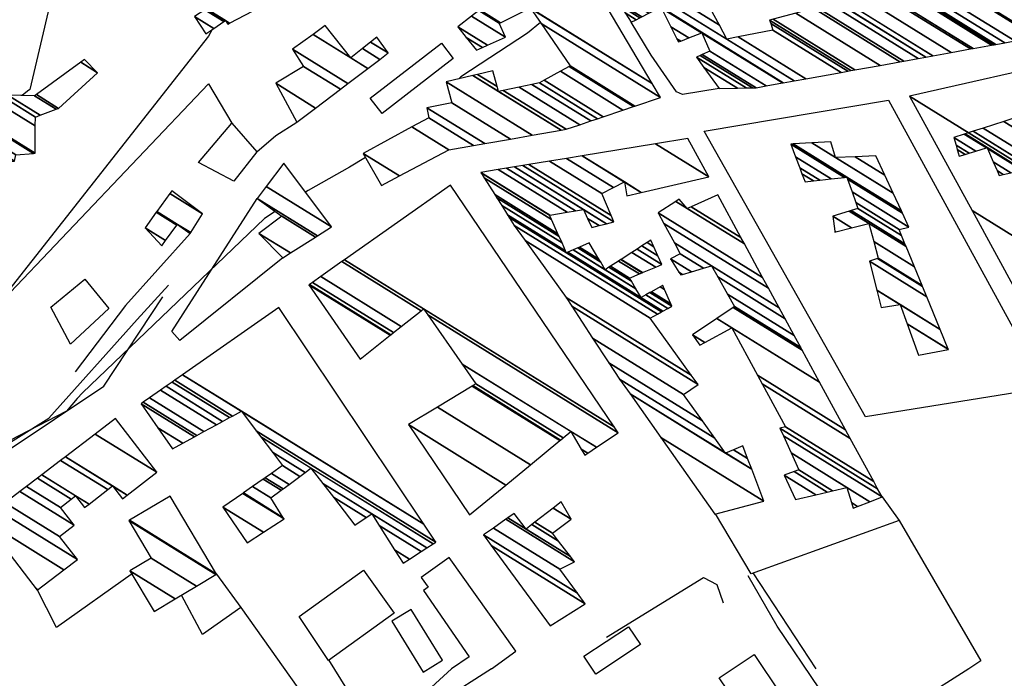
# Model space of a CAD drawing. Extents: x 498410 to 512723, y 4381806 to 4391064.
# Drawn here: x 503087 to 503311, y 4383083 to 4383233 of the extents above; entities that cross this region are included whole.
import ezdxf

# ---------------------------------------------------------------- set-up
doc = ezdxf.new("R2010")
doc.units = 0
doc.header["$MEASUREMENT"] = 0
for name, color, linetype in [('38', 7, 'CONTINUOUS'), ('46', 7, 'CONTINUOUS'), ('47', 7, 'CONTINUOUS'), ('50', 7, 'CONTINUOUS'), ('51', 7, 'CONTINUOUS'), ('8', 6, 'CONTINUOUS'), ('9', 7, 'CONTINUOUS')]:
    doc.layers.add(name, color=color, linetype=linetype)

msp = doc.modelspace()

# ---------------------------------------------------------------- linework, layer by layer
at = {"layer": '38', "color": 7, "linetype": 'Continuous'}
for points in [[(503009.62, 4383265.76), (503021.6, 4383266.62), (503033.64, 4383266.9), (503034, 4383266.69), (503058.75, 4383251.2), (503060.82, 4383248.07), (503061.95, 4383213.89), (503057.46, 4383197.17), (503048.4, 4383154.61), (503052.01, 4383149.68), (503078.61, 4383132.53), (503093.69, 4383141.94), (503113.77, 4383164.35), (503120.91, 4383172.18)], [(503278.04, 4383069.27), (503268.95, 4383080.33), (503259.33, 4383094.59), (503252.69, 4383106.09)], [(503137.31, 4383098.84), (503153.64, 4383075.89), (503163.35, 4383062.44), (503161.99, 4383060.41), (503148.6, 4383050.7), (503146.32, 4383049.76)]]:
    msp.add_lwpolyline(points, dxfattribs=at)
at = {"layer": '46', "color": 1, "linetype": 'Continuous'}
for points in [[(503246.14, 4383216.9), (503237.81, 4383215.55), (503236.42, 4383216.13), (503230.67, 4383224.51), (503226.09, 4383231.98)], [(503140.95, 4383202.5), (503145.32, 4383206.24), (503150.06, 4383209.22)], [(503183.21, 4383077.79), (503173.94, 4383069.97), (503171.45, 4383068.1), (503168.65, 4383068.74), (503157.34, 4383086.92)]]:
    msp.add_lwpolyline(points, dxfattribs=at)
at = {"layer": '47', "color": 1, "linetype": 'Continuous'}
msp.add_line((503194.34, 4383084.9), (503199.88, 4383088.94), dxfattribs=at)
for points in [[(503166.77, 4383214.74), (503182.96, 4383227.23), (503185.66, 4383223.73), (503169.47, 4383211.24)], [(503242.67, 4383207.22), (503284.64, 4383214.26), (503320.39, 4383148.81), (503279.36, 4383142.19)], [(503127.73, 4383200.1), (503135.31, 4383209.03), (503140.95, 4383202.5), (503135.72, 4383195.84)], [(503101.86, 4383173.55), (503107.3, 4383166.83), (503098.61, 4383158.74), (503094.13, 4383167.18)], [(503150.6, 4383096.83), (503165.21, 4383107.33), (503172.21, 4383097.57), (503157.24, 4383086.84)], [(503171.68, 4383095.73), (503178.78, 4383084.15), (503183.2, 4383086.86), (503176.1, 4383098.44)], [(503215.37, 4383087.76), (503225.49, 4383094.5), (503228.2, 4383090.42), (503218.08, 4383083.68)], [(503254.09, 4383088.17), (503260.03, 4383079.26), (503252.09, 4383073.96), (503246.15, 4383082.87)]]:
    msp.add_lwpolyline(points, close=True, dxfattribs=at)
for points in [[(503199.88, 4383088.94), (503184.75, 4383110.25), (503178.34, 4383105.71), (503179.92, 4383103.46), (503178.86, 4383102.73), (503189.23, 4383087.65), (503185.23, 4383084.9)], [(503131.84, 4383106.46), (503137.31, 4383098.84), (503128.64, 4383092.75), (503123.85, 4383101.69)], [(503194.34, 4383084.9), (503183.21, 4383077.79), (503180.73, 4383080.74), (503185.23, 4383084.9)]]:
    msp.add_lwpolyline(points, dxfattribs=at)
at = {"layer": '50', "color": 1, "linetype": 'Continuous'}
for points in [[(503283.18, 4383124.01), (503287.02, 4383118.64), (503253.4, 4383106.53), (503245.26, 4383120.14)], [(503283.18, 4383124.01), (503287.02, 4383118.64), (503253.4, 4383106.53), (503245.26, 4383120.14)], [(503112.91, 4383106.71), (503095.4, 4383094.32), (503090.87, 4383103.27)], [(503112.91, 4383106.71), (503095.4, 4383094.32), (503090.87, 4383103.27)], [(503220.49, 4383092.09), (503242.52, 4383105.71), (503245.61, 4383104.1), (503247.04, 4383099.89)], [(503220.49, 4383092.09), (503242.52, 4383105.71), (503245.61, 4383104.1), (503247.04, 4383099.89)]]:
    msp.add_lwpolyline(points, dxfattribs=at)
at = {"layer": '51', "color": 1, "linetype": 'Continuous'}
for p, q in [((503268.19, 4383084.9), (503253.88, 4383106.71)), ((503302.93, 4383084.9), (503278.04, 4383069.27))]:
    msp.add_line(p, q, dxfattribs=at)
for points in [[(502952.29, 4383212.86), (502993.05, 4383218.8), (503034.45, 4383221.72), (503046.44, 4383213.59), (503046.43, 4383120.64), (503072.46, 4383126.69), (503106.19, 4383149.17), (503119.59, 4383169.5)], [(503072.98, 4383169.16), (503081.89, 4383167.51), (503129.97, 4383217.93), (503135.31, 4383209.03)], [(503146.92, 4383178.41), (503123.49, 4383159.57), (503121.65, 4383161.6), (503141.08, 4383191.88)], [(503125.83, 4383183.95), (503111.13, 4383167.52), (503099.69, 4383152.47)], [(503287.02, 4383118.64), (503305.66, 4383086.72), (503302.93, 4383084.9)]]:
    msp.add_lwpolyline(points, dxfattribs=at)
at = {"layer": '8', "linetype": 'Continuous'}
msp.add_lwpolyline([(503130.8, 4383230.31), (503130.01, 4383228.84), (503069.63, 4383152.13), (503067.28, 4383151.86), (503062.28, 4383160.92), (503062.26, 4383161.09)], dxfattribs=at)
at = {"layer": '9', "color": 30, "linetype": 'Continuous'}
for points in [[(503096.82, 4383248.44), (503096.22, 4383246.06), (503089.33, 4383216.65), (503088.79, 4383216.3), (503087.61, 4383215.35), (503087.34, 4383215.3)], [(503205.47, 4383231.9), (503202.5, 4383229.52), (503187.35, 4383219.58), (503186.88, 4383219.09)], [(503165.7, 4383201.23), (503162.08, 4383199.01), (503152.66, 4383193.7), (503152.03, 4383193.32)], [(503145.15, 4383188.93), (503142.73, 4383187.3), (503101.33, 4383147.66), (503100.15, 4383146.43)], [(503100.15, 4383146.43), (503097.71, 4383143.49), (503052.32, 4383120.12), (503051.49, 4383120.35), (503044.01, 4383126.77), (503043.68, 4383127.46)]]:
    msp.add_lwpolyline(points, dxfattribs=at)

# ---------------------------------------------------------------- meshes
at = {"layer": '47', "color": 1, "linetype": 'Continuous'}
mesh = msp.add_polyface(dxfattribs=at)
corners = [(503246.14, 4383216.9), (503226.09, 4383231.98), (503242.643789, 4383221.716553), (503250.276831, 4383216.984022), (503224.769378, 4383234.082082), (503227.229066, 4383232.55706), (503240.95, 4383224.05), (503252.280977, 4383217.024727), (503223.819755, 4383235.593629), (503228.048137, 4383232.972008), (503236.89, 4383227.49), (503241.813976, 4383224.437106), (503253.722102, 4383217.053997), (503223.300574, 4383236.420029), (503228.495942, 4383233.19887), (503236.52174, 4383228.222827), (503237.391311, 4383227.683688), (503242.286332, 4383224.648746), (503254.51, 4383217.07), (503221.384055, 4383239.47062), (503230.148983, 4383234.036313), (503235.162339, 4383230.928002), (503239.241862, 4383228.398674), (503244.03, 4383225.43), (503256.835065, 4383217.490784), (503218.351536, 4383244.297589), (503232.764599, 4383235.361405), (503233.011349, 4383235.208418), (503242.17, 4383229.53), (503260.514031, 4383218.156592), (503218.194552, 4383244.547464), (503232.9, 4383235.43), (503260.704478, 4383218.191059), (503216.152947, 4383247.797161), (503263.181295, 4383218.639306), (503247.89, 4383228.12), (503213.99, 4383251.24), (503265.80532, 4383219.114195), (503250.460337, 4383228.628175), (503246.164778, 4383231.291447), (503213.99, 4383251.24), (503273.869988, 4383220.573716), (503258.36, 4383230.19), (503240.862489, 4383241.038561), (503218.92638, 4383254.639077), (503275.354757, 4383220.842425), (503257.8378, 4383231.703042), (503239.886295, 4383242.833081), (503237.23, 4383244.48), (503219.835207, 4383255.264875), (503276.087757, 4383220.975081), (503257.58, 4383232.45), (503239.404369, 4383243.718999), (503237.926518, 4383244.635275), (503236.500529, 4383245.519397), (503220.283876, 4383255.573818), (503277.006989, 4383221.141441), (503258.405854, 4383232.674255), (503238.8, 4383244.83), (503235.585722, 4383246.822871), (503220.846537, 4383255.961253), (503282.710164, 4383222.173586), (503263.529686, 4383234.065596), (503229.91, 4383254.91), (503224.337449, 4383258.365014), (503287.19618, 4383222.985452), (503267.56, 4383235.16), (503232.246504, 4383257.054577), (503227.083338, 4383260.25577), (503288.086079, 4383223.146503), (503266.823817, 4383236.329232), (503232.71, 4383257.48), (503227.628045, 4383260.630842), (503291.405727, 4383223.747284), (503264.077586, 4383240.690893), (503229.66, 4383262.03), (503293.122192, 4383224.057925), (503239.7, 4383257.18), (503262.657613, 4383242.946144), (503293.155571, 4383224.063966), (503239.666574, 4383257.22746), (503239.721952, 4383257.193125), (503262.63, 4383242.99), (503294.697527, 4383224.343025), (503238.122442, 4383259.419912), (503240.736056, 4383257.799456), (503276.38, 4383235.7), (503263.633841, 4383243.602694), (503298.854106, 4383225.09527), (503233.96, 4383265.33), (503243.469725, 4383259.433914), (503279.812618, 4383236.901106), (503272.889422, 4383241.193528), (503266.339845, 4383245.254304), (503303.247468, 4383225.890369), (503236.545245, 4383267.246142), (503246.359121, 4383261.16148), (503283.440777, 4383238.170634), (503269.2, 4383247), (503303.885338, 4383226.005809), (503236.920595, 4383267.524345), (503246.778631, 4383261.412305), (503290.04, 4383234.59), (503283.967548, 4383238.354956), (503308.090152, 4383226.766784), (503239.39489, 4383269.358253), (503249.544024, 4383263.06573), (503294.807795, 4383235.001923), (503287.44, 4383239.57), (503308.310383, 4383226.806641), (503239.524483, 4383269.454305), (503249.688864, 4383263.152329), (503253.87, 4383260.56), (503295.057513, 4383235.023498), (503308.682983, 4383226.874073), (503239.743737, 4383269.616813), (503249.933913, 4383263.298844), (503251.985543, 4383262.026821), (503254.036938, 4383260.754943), (503295.48, 4383235.06), (503309.041957, 4383226.939039), (503239.954973, 4383269.773377), (503250.17, 4383263.44), (503254.197772, 4383260.942758), (503295.403401, 4383235.395024), (503311.06647, 4383227.305429), (503241.146284, 4383270.656358), (503255.104828, 4383262.001978), (503284.14, 4383244), (503294.971404, 4383237.284465), (503313.322524, 4383227.713724), (503242.473844, 4383271.640324), (503256.115624, 4383263.18234), (503282.462078, 4383246.847383), (503285.635613, 4383244.879772), (503294.49, 4383239.39), (503318.165707, 4383228.590229), (503245.323783, 4383273.752653), (503258.285548, 4383265.716282), (503278.86, 4383252.96), (503288.846319, 4383246.768423), (503298.629909, 4383240.702539), (503318.555078, 4383228.660696), (503245.552906, 4383273.922475), (503258.46, 4383265.92), (503279.108239, 4383253.11797), (503289.104446, 4383246.920262), (503298.96274, 4383240.808062), (503321.892198, 4383229.264639), (503247.516612, 4383275.377942), (503254.61, 4383270.98), (503281.235779, 4383254.471859), (503291.316734, 4383248.221608), (503301.81528, 4383241.712447), (503323.617438, 4383229.576868), (503248.531818, 4383276.130397), (503255.529647, 4383271.791701), (503282.335685, 4383255.171799), (503292.460452, 4383248.894384), (503303.29, 4383242.18), (503323.69, 4383229.59), (503248.574517, 4383276.162044), (503255.568326, 4383271.825841), (503282.381946, 4383255.201238), (503292.508556, 4383248.92268), (503303.359833, 4383242.194824), (503320.033688, 4383235.739602), (503251.426923, 4383278.276202), (503258.152243, 4383274.106464), (503285.472331, 4383257.167847), (503295.722042, 4383250.812966), (503301.13, 4383247.46), (503308.024892, 4383243.185126), (503319.27727, 4383237.011832), (503252.017029, 4383278.713579), (503258.686804, 4383274.578279), (503286.111671, 4383257.5747), (503296.386848, 4383251.204029), (503300.270078, 4383248.796403), (503302.191249, 4383247.605266), (503308.99, 4383243.39), (503317.350798, 4383240.251991), (503253.519932, 4383279.827506), (503260.048242, 4383275.779915), (503287.739962, 4383258.610885), (503298.08, 4383252.2), (503304.894073, 4383247.975234), (503307.316325, 4383246.473424), (503316.284557, 4383242.045316), (503254.35174, 4383280.444029), (503260.801754, 4383276.444982), (503288.641169, 4383259.18438), (503306.39, 4383248.18), (503315.753534, 4383242.938451), (503254.766008, 4383280.751078), (503261.177028, 4383276.776208), (503289.09, 4383259.47), (503314.397328, 4383245.219472), (503255.824028, 4383281.535265), (503262.135459, 4383277.622141), (503283.3, 4383264.5), (503288.206959, 4383261.457656), (503312.290069, 4383248.763701), (503257.467969, 4383282.753728), (503263.62466, 4383278.936543), (503268.99, 4383275.61), (503280.793639, 4383268.291674), (503285.613103, 4383265.303578), (503286.834899, 4383264.546057), (503311.591418, 4383249.938772), (503258.013009, 4383283.157702), (503264.118396, 4383279.372326), (503267.419852, 4383277.325404), (503269.635011, 4383275.951992), (503279.962669, 4383269.548783), (503286.38, 4383265.57), (503311.280013, 4383250.462529), (503258.255946, 4383283.337764), (503264.338466, 4383279.566565), (503266.72, 4383278.09), (503269.922508, 4383276.104426), (503279.592285, 4383270.109107), (503309.478855, 4383253.49192), (503259.661087, 4383284.379231), (503265.611345, 4383280.690036), (503268.282244, 4383279.034063), (503271.585379, 4383276.9861), (503277.45, 4383273.35), (503306.95152, 4383257.74268), (503261.632742, 4383285.84059), (503267.397413, 4383282.26646), (503270.474342, 4383280.358746), (503273.918674, 4383278.22324), (503276.94, 4383276.35), (503279.779305, 4383274.589614), (503305.119542, 4383260.82391), (503263.061927, 4383286.899879), (503268.692072, 4383283.409156), (503272.063318, 4383281.318964), (503275.61, 4383279.12), (503278.438794, 4383277.366131), (503281.467738, 4383275.488168), (503304.67, 4383261.58), (503263.412629, 4383287.159814), (503269.009764, 4383283.689558), (503272.453231, 4383281.554588), (503278.806576, 4383277.615476), (503281.882055, 4383275.708661), (503302.589232, 4383265.102965), (503265.053015, 4383288.375642), (503270.495744, 4383285.001118), (503274.277021, 4383282.656703), (503280.526858, 4383278.781768), (503283.82, 4383276.74), (503300.505002, 4383268.631791), (503266.69613, 4383289.593492), (503271.984196, 4383286.314859), (503276.103846, 4383283.760652), (503282.25, 4383279.95), (503296.881319, 4383274.767078), (503269.552882, 4383291.710871), (503274.57205, 4383288.598957), (503279.28, 4383285.68), (503294.293696, 4383279.148203), (503271.59285, 4383293.222862), (503276.42, 4383290.23), (503281.6, 4383300.64)]
mesh.append_faces([[corners[k] for k in face] for face in [(0, 0, 3, 2), (1, 1, 5, 4), (2, 3, 7, 6), (4, 5, 9, 8), (6, 7, 12, 11), (8, 9, 14, 13), (10, 10, 16, 15), (11, 12, 18, 17), (13, 14, 20, 19), (15, 16, 22, 21), (17, 18, 24, 23), (19, 20, 26, 25), (21, 22, 28, 27), (23, 24, 29, 28), (25, 26, 31, 30), (27, 29, 32, 31), (30, 32, 34, 33), (33, 35, 39, 36), (35, 34, 37, 38), (40, 39, 43, 44), (38, 37, 41, 42), (44, 43, 47, 49), (42, 41, 45, 46), (49, 48, 54, 55), (48, 47, 52, 53), (46, 45, 50, 51), (55, 54, 59, 60), (53, 52, 58, 58), (51, 50, 56, 57), (60, 59, 63, 64), (57, 56, 61, 62), (64, 63, 67, 68), (62, 61, 65, 66), (68, 67, 71, 72), (66, 65, 69, 70), (72, 71, 75, 75), (70, 69, 73, 74), (74, 73, 76, 78), (77, 77, 81, 80), (78, 76, 79, 82), (80, 81, 85, 84), (82, 79, 83, 87), (84, 85, 90, 89), (87, 86, 92, 93), (86, 83, 88, 91), (89, 90, 96, 95), (93, 92, 98, 98), (91, 88, 94, 97), (95, 96, 101, 100), (97, 94, 99, 103), (100, 101, 106, 105), (103, 102, 108, 108), (102, 99, 104, 107), (105, 106, 111, 110), (107, 104, 109, 113), (110, 111, 116, 115), (112, 112, 118, 117), (113, 109, 114, 119), (115, 116, 122, 121), (117, 118, 123, 122), (119, 114, 120, 124), (121, 123, 127, 126), (124, 120, 125, 129), (126, 127, 132, 131), (128, 128, 134, 133), (129, 125, 130, 135), (131, 132, 138, 137), (133, 134, 140, 139), (135, 130, 136, 141), (137, 138, 144, 143), (139, 140, 146, 145), (141, 136, 142, 147), (143, 144, 150, 149), (145, 146, 152, 151), (147, 142, 148, 153), (149, 150, 156, 155), (151, 152, 158, 157), (153, 148, 154, 159), (155, 156, 162, 161), (157, 158, 164, 163), (159, 154, 160, 165), (161, 162, 168, 167), (163, 164, 170, 169), (165, 160, 166, 172), (167, 168, 175, 174), (169, 170, 177, 176), (171, 171, 179, 178), (172, 166, 173, 180), (174, 175, 183, 182), (176, 177, 185, 184), (178, 179, 186, 185), (180, 173, 181, 187), (182, 183, 190, 189), (184, 186, 192, 191), (187, 181, 188, 192), (189, 190, 195, 194), (191, 188, 193, 196), (194, 195, 199, 198), (196, 193, 197, 201), (198, 199, 204, 203), (200, 200, 207, 206), (201, 197, 202, 208), (203, 204, 211, 210), (205, 205, 213, 212), (206, 207, 215, 214), (208, 202, 209, 215), (210, 211, 218, 217), (212, 213, 220, 219), (214, 209, 216, 221), (217, 218, 224, 223), (219, 220, 226, 225), (221, 216, 222, 227), (223, 224, 230, 229), (225, 226, 232, 231), (227, 222, 228, 234), (229, 230, 237, 236), (231, 232, 239, 238), (233, 233, 240, 239), (234, 228, 235, 241), (236, 237, 244, 243), (238, 240, 246, 245), (241, 235, 242, 247), (243, 244, 250, 249), (245, 246, 252, 251), (247, 242, 248, 253), (249, 250, 256, 255), (251, 252, 258, 257), (253, 248, 254, 258), (255, 256, 261, 260), (257, 254, 259, 262), (260, 261, 265, 264), (262, 259, 263, 265), (264, 263, 266, 266)]], dxfattribs={"vtx0": -1, "vtx2": -1, "color": 1})
mesh = msp.add_polyface(dxfattribs=at)
corners = [(503329.65, 4383231.17), (503308.78, 4383268.13), (503359.32808, 4383236.789892), (503314.712426, 4383270.863607), (503367.25, 4383238.29), (503324.21, 4383275.24), (503379.162908, 4383241.168872), (503324.532228, 4383275.365144), (503379.54, 4383241.26), (503348.501016, 4383284.673907), (503400.847594, 4383252.218719), (503405.41, 4383249.39), (503350.472288, 4383285.43949), (503402.6, 4383253.12), (503407.078018, 4383250.343603), (503410.71, 4383252.42), (503354.764583, 4383287.106489), (503410.71, 4383252.42), (503385.26, 4383298.95)]
mesh.append_faces([[corners[k] for k in face] for face in [(0, 0, 2, 1), (1, 2, 4, 3), (3, 4, 6, 5), (5, 6, 8, 7), (7, 8, 10, 9), (9, 10, 13, 12), (11, 11, 14, 13), (12, 14, 17, 16), (16, 15, 18, 18)]], dxfattribs={"vtx0": -1, "vtx2": -1, "color": 1})
mesh = msp.add_polyface(dxfattribs=at)
corners = [(503169.31, 4383194.84), (503165.18, 4383202.15), (503173.440879, 4383197.028206), (503176.205874, 4383208.166808), (503184.62, 4383202.95), (503180.06, 4383210.27), (503190.271445, 4383203.938844), (503179.66, 4383212.53), (503192.80233, 4383204.381678), (503185.3, 4383213.68), (503198.647566, 4383205.40443), (503184.01, 4383218.39), (503203.566185, 4383206.26505), (503195.97, 4383216.25), (503190.126549, 4383219.872974), (503210.20193, 4383207.426119), (503197.028393, 4383216.474681), (503195.66018, 4383217.322981), (503191.14792, 4383220.120609), (503211.31, 4383207.62), (503200.615965, 4383217.236266), (503194.61, 4383220.96), (503214.424261, 4383208.675041), (503190.94, 4383225.64), (503203.505075, 4383217.849579), (503216.932208, 4383209.524677), (503188.608828, 4383228.537625), (503192.296784, 4383226.251071), (503205.25, 4383218.22), (503218.446924, 4383210.037829), (503186.66, 4383230.96), (503193.431037, 4383226.761917), (503206.290796, 4383218.78879), (503219.713206, 4383210.466817), (503189.791783, 4383233.36294), (503197.49, 4383228.59), (503210.015323, 4383220.824225), (503224.244641, 4383212.001964), (503191.441189, 4383234.62849), (503196.1, 4383231.74), (503211.976909, 4383221.896222), (503226.631199, 4383212.810476), (503191.66241, 4383234.798227), (503196.378199, 4383231.874411), (503212.24, 4383222.04), (503226.951287, 4383212.918915), (503232.74, 4383214.88), (503195.663128, 4383237.86788), (503201.409347, 4383234.30519), (503205.607104, 4383231.702556), (503232.74, 4383214.88), (503230.879808, 4383218.030755), (503197.10294, 4383238.972613), (503203.22, 4383235.18), (503211.84, 4383250.28)]
mesh.append_faces([[corners[k] for k in face] for face in [(0, 0, 2, 1), (1, 2, 4, 3), (3, 4, 6, 5), (5, 6, 8, 7), (7, 8, 10, 9), (9, 10, 12, 11), (11, 12, 15, 14), (14, 13, 17, 18), (13, 15, 19, 16), (18, 17, 21, 21), (16, 19, 22, 20), (20, 22, 25, 24), (23, 23, 27, 26), (24, 25, 29, 28), (26, 27, 31, 30), (28, 29, 33, 32), (30, 31, 35, 34), (32, 33, 37, 36), (34, 35, 39, 38), (36, 37, 41, 40), (38, 39, 43, 42), (40, 41, 45, 44), (42, 43, 48, 47), (44, 45, 50, 49), (47, 48, 53, 52), (49, 46, 51, 53), (52, 51, 54, 54)]], dxfattribs={"vtx0": -1, "vtx2": -1, "color": 1})
mesh = msp.add_polyface(dxfattribs=at)
corners = [(503129.41, 4383229.37), (503126.79, 4383233.28), (503131.176002, 4383230.560653), (503126.79, 4383233.28), (503133.470557, 4383232.10766), (503134.37, 4383231.55), (503129.156228, 4383234.782569), (503133.83, 4383232.35), (503134.776887, 4383231.762925), (503129.5269, 4383235.017948), (503141.88, 4383235.48), (503135.997793, 4383239.127003), (503140.67, 4383237.21), (503136.778497, 4383239.622755), (503145.69, 4383240.7), (503142.039347, 4383242.963426), (503143.53, 4383243.91)]
mesh.append_faces([[corners[k] for k in face] for face in [(0, 0, 2, 1), (3, 2, 4, 6), (6, 4, 7, 9), (5, 5, 8, 7), (9, 8, 10, 11), (11, 10, 12, 13), (13, 12, 14, 15), (15, 14, 16, 16)]], dxfattribs={"vtx0": -1, "vtx2": -1, "color": 1})
mesh = msp.add_polyface(dxfattribs=at)
corners = [(503150.06, 4383209.22), (503154.352156, 4383212.46901), (503145.27, 4383218.1), (503159.979319, 4383216.728572), (503151.59, 4383221.93), (503161.700479, 4383218.031429), (503149.09, 4383225.85), (503166.24486, 4383221.471364), (503153.7603, 4383229.211865), (503162.36, 4383223.88), (503168.959345, 4383223.526133), (503156.55, 4383231.22), (503164.992848, 4383225.985384), (503170.88, 4383224.98), (503166.85574, 4383227.475065), (503168.25, 4383228.59), (503168.25, 4383228.59)]
mesh.append_faces([[corners[k] for k in face] for face in [(0, 0, 1, 2), (2, 1, 3, 4), (4, 3, 5, 6), (6, 5, 7, 8), (8, 9, 11, 11), (9, 7, 10, 12), (12, 10, 13, 14), (14, 13, 16, 15)]], dxfattribs={"vtx0": -1, "vtx2": -1, "color": 1})
mesh = msp.add_polyface(dxfattribs=at)
corners = [(503075.44, 4383199.98), (503075.44, 4383199.98), (503085.88, 4383200.37), (503074.917083, 4383207.167074), (503086.15, 4383201.8), (503074.795368, 4383208.839939), (503090.175265, 4383202.130844), (503074.58, 4383211.8), (503090.53, 4383202.16), (503074.945631, 4383211.822401), (503090.590837, 4383208.433843), (503084.21, 4383212.39), (503090.61, 4383210.41), (503084.319183, 4383214.310343), (503091.725044, 4383210.82603), (503084.38, 4383215.38), (503095.347229, 4383212.177489), (503090.44, 4383215.22), (503095.89, 4383212.38), (503090.839474, 4383215.511356), (503104.77, 4383220.47), (503100.915137, 4383222.860038), (503101.82, 4383223.52)]
mesh.append_faces([[corners[k] for k in face] for face in [(0, 1, 2, 3), (3, 2, 4, 5), (5, 4, 6, 7), (7, 6, 8, 9), (9, 8, 10, 11), (11, 10, 12, 13), (13, 12, 14, 15), (15, 14, 16, 17), (17, 16, 18, 19), (19, 18, 20, 21), (21, 20, 22, 22)]], dxfattribs={"vtx0": -1, "vtx2": -1, "color": 1})
mesh = msp.add_polyface(dxfattribs=at)
corners = [(503325.58, 4383148.97), (503336.95, 4383149.22), (503335.808422, 4383149.927785), (503319.546057, 4383160.010547), (503338.136596, 4383149.263303), (503336.9, 4383150.03), (503318.902115, 4383161.188795), (503366.27, 4383150.29), (503303.634651, 4383189.124287), (503289.4, 4383215.17), (503352.45454, 4383176.075812), (503289.4, 4383215.17), (503326.96, 4383223.66)]
mesh.append_faces([[corners[k] for k in face] for face in [(0, 0, 2, 3), (3, 2, 5, 6), (1, 1, 4, 5), (6, 4, 7, 8), (8, 7, 10, 11), (9, 10, 12, 12)]], dxfattribs={"vtx0": -1, "vtx2": -1, "color": 1})
mesh = msp.add_polyface(dxfattribs=at)
corners = [(503300.73, 4383201.49), (503309.77, 4383197.15), (503302.091296, 4383201.910842), (503300.282033, 4383203.032596), (503318.44, 4383192.57), (503310.719632, 4383197.356674), (503309.305727, 4383198.233303), (503302.947398, 4383202.175505), (503300.000312, 4383204.002716), (503319.78746, 4383193.175455), (503317.128381, 4383194.824099), (503312.439803, 4383197.731045), (503308.464739, 4383200.195609), (503304.49815, 4383202.654917), (503299.49, 4383205.76), (503321.871267, 4383194.111774), (503315.1, 4383198.31), (503307.164175, 4383203.230258), (503306.896345, 4383203.396315), (503301.855605, 4383206.521603), (503322.022158, 4383194.179574), (503307.07, 4383203.45), (503302.0269, 4383206.576752), (503323.67, 4383194.92), (503303.897583, 4383207.179016), (503322.16, 4383198.01), (503306.184095, 4383207.915156), (503325.51, 4383200.32), (503310.841453, 4383209.414586), (503319.4, 4383212.17), (503319.4, 4383212.17)]
mesh.append_faces([[corners[k] for k in face] for face in [(0, 0, 2, 3), (3, 2, 7, 8), (1, 1, 5, 6), (8, 7, 13, 14), (6, 5, 11, 12), (4, 4, 9, 10), (14, 13, 18, 19), (12, 11, 16, 17), (10, 9, 15, 16), (19, 18, 21, 22), (17, 15, 20, 21), (22, 20, 23, 24), (24, 23, 25, 26), (26, 25, 27, 28), (28, 27, 30, 29)]], dxfattribs={"vtx0": -1, "vtx2": -1, "color": 1})
mesh = msp.add_polyface(dxfattribs=at)
corners = [(503245.13, 4383120.1), (503256.24, 4383123.03), (503232.830673, 4383137.543921), (503247.55, 4383133.99), (503253.515564, 4383130.291315), (503225.85045, 4383147.443849), (503245.117685, 4383137.398307), (503249.39838, 4383134.744251), (503252.586455, 4383132.767625), (503223.47, 4383150.82), (503242.325809, 4383141.310453), (503251.52, 4383135.61), (503221.058872, 4383154.49608), (503238.03, 4383147.33), (503217.348913, 4383160.152396), (503241.32, 4383149.58), (503212.606814, 4383167.382345), (503239.759466, 4383151.738763), (503211.29, 4383169.39), (503230.39, 4383164.7), (503202.007406, 4383182.297376), (503232.057227, 4383165.590527), (503199.51, 4383185.77), (503211.4, 4383179.51), (503233.0206, 4383166.1051), (503198.359991, 4383187.594883), (503211.182271, 4383179.994094), (503211.728162, 4383179.655638), (503228.35, 4383169.35), (503233.323076, 4383166.266663), (503197.998916, 4383188.167852), (503210.381987, 4383181.773426), (503212.934354, 4383180.190944), (503220.21, 4383175.68), (503227.154681, 4383171.374257), (503229.430932, 4383169.962968), (503234.434856, 4383166.860505), (503196.67175, 4383190.273854), (503209.708849, 4383183.270065), (503213.94891, 4383180.641202), (503219.188629, 4383177.392546), (503221.058798, 4383176.23303), (503226.14927, 4383173.076907), (503230.34013, 4383170.478549), (503235.37, 4383167.36), (503195.55544, 4383192.045263), (503209.434837, 4383183.879298), (503214.361903, 4383180.824488), (503218.772862, 4383178.089667), (503221.404316, 4383176.45815), (503225.74, 4383173.77), (503230.710234, 4383170.688425), (503235.104726, 4383167.963815), (503195.101026, 4383192.766345), (503207.976443, 4383187.121856), (503216.56, 4383181.8), (503223.243288, 4383177.656322), (503227.979969, 4383174.719552), (503232.680066, 4383171.805464), (503233.692839, 4383171.177539), (503192.682472, 4383196.604208), (503207.55, 4383188.07), (503223.781015, 4383178.006675), (503228.634949, 4383174.997207), (503233.256056, 4383172.132093), (503233.279994, 4383172.117251), (503191.975272, 4383197.726423), (503207.570948, 4383188.073564), (503223.794032, 4383178.015156), (503228.650805, 4383175.003928), (503233.27, 4383172.14), (503191.958152, 4383197.75359), (503191.91, 4383197.83), (503207.629869, 4383188.083588), (503223.830645, 4383178.039011), (503228.695402, 4383175.022833), (503191.91, 4383197.83), (503195.889065, 4383198.480505), (503217.18, 4383185.28), (503211.575456, 4383188.75485), (503226.282416, 4383179.636448), (503231.681792, 4383176.288803), (503197.778685, 4383198.789424), (503218.862214, 4383185.717511), (503216.195856, 4383187.37067), (503213.449177, 4383189.073626), (503227.446738, 4383180.395056), (503233.1, 4383176.89), (503199.594788, 4383199.086324), (503220.478981, 4383186.138001), (503215.25, 4383189.38), (503228.565761, 4383181.124149), (503232.193535, 4383178.874908), (503201.460599, 4383199.391351), (503222.14, 4383186.57), (503229.715413, 4383181.873199), (503231.262258, 4383180.914146), (503202.847538, 4383199.61809), (503221.521803, 4383188.039936), (503230.57, 4383182.43), (503207.518107, 4383200.381644), (503219.44, 4383192.99), (503211.405128, 4383201.017102), (503225.11, 4383192.52), (503222.121997, 4383194.37258), (503214.996501, 4383201.604226), (503228.415088, 4383193.284623), (503224.6, 4383195.65), (503231.64885, 4383204.326585), (503243.74, 4383196.83), (503239.01, 4383205.53)]
mesh.append_faces([[corners[k] for k in face] for face in [(0, 0, 1, 2), (2, 1, 4, 5), (5, 3, 6, 9), (3, 4, 8, 7), (9, 6, 10, 12), (7, 8, 11, 11), (12, 10, 13, 14), (14, 13, 15, 16), (16, 15, 17, 18), (18, 17, 19, 20), (20, 19, 21, 22), (22, 21, 24, 25), (25, 23, 26, 30), (23, 24, 29, 27), (30, 26, 31, 37), (27, 28, 34, 32), (28, 29, 36, 35), (37, 31, 38, 45), (32, 33, 40, 39), (33, 34, 42, 41), (35, 36, 44, 43), (45, 38, 46, 53), (39, 40, 48, 47), (41, 42, 50, 49), (43, 44, 52, 51), (53, 46, 54, 60), (47, 48, 55, 55), (49, 50, 57, 56), (51, 52, 59, 58), (60, 54, 61, 66), (56, 57, 63, 62), (58, 59, 65, 64), (66, 61, 67, 71), (62, 63, 69, 68), (64, 65, 70, 70), (71, 67, 73, 76), (68, 69, 75, 74), (72, 73, 79, 77), (74, 75, 81, 80), (77, 79, 85, 82), (78, 78, 83, 84), (80, 81, 87, 86), (82, 85, 90, 88), (84, 83, 89, 90), (86, 87, 92, 91), (88, 89, 94, 93), (91, 92, 96, 95), (93, 94, 98, 97), (95, 96, 99, 99), (97, 98, 101, 100), (100, 101, 104, 102), (102, 104, 107, 105), (103, 103, 106, 107), (105, 106, 109, 108), (108, 109, 110, 110)]], dxfattribs={"vtx0": -1, "vtx2": -1, "color": 1})
mesh = msp.add_polyface(dxfattribs=at)
corners = [(503291.47, 4383156.23), (503298.24, 4383157.56), (503288.879315, 4383163.36368), (503298.22207, 4383157.603626), (503288.864078, 4383163.405637), (503282.97, 4383167.06), (503296.369809, 4383162.110465), (503287.29, 4383167.74), (503281.947243, 4383171.052541), (503293.332244, 4383169.501331), (503280.27, 4383177.6), (503292.34967, 4383171.892087), (503282.100539, 4383178.246608), (503272.45, 4383184.23), (503292.253341, 4383172.12647), (503282.28, 4383178.31), (503272.648978, 4383184.281291), (503272.423696, 4383184.420967), (503290.518603, 4383176.347356), (503281.274717, 4383182.07862), (503276.232274, 4383185.204965), (503271.95, 4383187.86), (503288.61228, 4383180.985737), (503280.17, 4383186.22), (503275.659672, 4383189.01643), (503288.376494, 4383181.559439), (503276.118506, 4383189.159464), (503265.65, 4383195.65), (503287.584353, 4383183.486843), (503277.66, 4383189.64), (503267.605115, 4383195.874088), (503264.947883, 4383197.521588), (503287.02, 4383184.86), (503277.199073, 4383190.949033), (503268.998016, 4383196.033737), (503264.447667, 4383198.85498), (503289.27, 4383185.38), (503276.336452, 4383193.398876), (503271.604816, 4383196.332518), (503263.511518, 4383201.350411), (503287.809417, 4383188.518411), (503275.330665, 4383196.255311), (503274.644258, 4383196.680888), (503262.42, 4383204.26), (503287.56158, 4383189.050947), (503275.16, 4383196.74), (503262.978767, 4383204.292437), (503285.689582, 4383193.073381), (503267.199338, 4383204.537442), (503272.55, 4383201.22), (503283.759883, 4383197.2198), (503271.55, 4383204.79), (503277.040079, 4383201.386118), (503281.74, 4383201.56), (503281.74, 4383201.56)]
mesh.append_faces([[corners[k] for k in face] for face in [(0, 0, 1, 2), (2, 1, 3, 4), (5, 5, 7, 8), (4, 3, 6, 7), (8, 6, 9, 10), (10, 9, 11, 12), (13, 13, 16, 17), (12, 11, 14, 15), (17, 16, 20, 21), (15, 14, 18, 19), (21, 20, 23, 24), (19, 18, 22, 23), (24, 22, 25, 26), (27, 27, 30, 31), (26, 25, 28, 29), (31, 30, 34, 35), (29, 28, 32, 33), (35, 34, 38, 39), (33, 32, 36, 37), (39, 38, 42, 43), (37, 36, 40, 41), (43, 42, 45, 46), (41, 40, 44, 45), (46, 44, 47, 48), (48, 49, 51, 51), (49, 47, 50, 52), (52, 50, 54, 53)]], dxfattribs={"vtx0": -1, "vtx2": -1, "color": 1})
mesh = msp.add_polyface(dxfattribs=at)
corners = [(503146.92, 4383178.41), (503146.92, 4383178.41), (503148.626091, 4383179.490781), (503141.45, 4383183.94), (503154.312478, 4383183.093018), (503146.64, 4383187.85), (503154.777394, 4383183.387535), (503141.08, 4383191.88), (503157.97, 4383185.41), (503143.127585, 4383194.612385), (503147.09, 4383199.9)]
mesh.append_faces([[corners[k] for k in face] for face in [(0, 1, 2, 3), (3, 2, 4, 5), (5, 4, 6, 7), (7, 6, 8, 9), (9, 8, 10, 10)]], dxfattribs={"vtx0": -1, "vtx2": -1, "color": 1})
mesh = msp.add_polyface(dxfattribs=at)
corners = [(503189.35, 4383119.91), (503197.609417, 4383126.71103), (503175.45, 4383140.45), (503203.232216, 4383131.340996), (503182.068587, 4383144.462572), (503164.46, 4383155.38), (503152.81, 4383172.25), (503209.91554, 4383136.844228), (503189.935515, 4383149.231961), (503171.291593, 4383160.791303), (503152.81, 4383172.25), (503152.949998, 4383172.348572), (503215.56, 4383133.53), (503210.043964, 4383136.949975), (503190.086682, 4383149.323608), (503171.422866, 4383160.895284), (503153.601348, 4383172.807184), (503216.230527, 4383133.976723), (503214.75861, 4383134.88932), (503210.641465, 4383137.441974), (503190.79, 4383149.75), (503172.033623, 4383161.379065), (503155.518369, 4383174.156947), (503218.203986, 4383135.291494), (503212.4, 4383138.89), (503187.670157, 4383154.222649), (503173.831171, 4383162.802902), (503160.313221, 4383177.532975), (503223.14, 4383138.58), (503179.866808, 4383165.409635), (503178.327196, 4383166.364203), (503160.913431, 4383177.955579), (503222.215789, 4383139.947754), (503178.89, 4383166.81), (503185.05, 4383194.95)]
mesh.append_faces([[corners[k] for k in face] for face in [(0, 0, 1, 2), (2, 1, 3, 4), (5, 5, 9, 10), (4, 3, 7, 8), (6, 9, 15, 11), (8, 7, 13, 14), (11, 15, 21, 16), (14, 13, 19, 20), (12, 12, 17, 18), (16, 21, 26, 22), (20, 19, 24, 25), (18, 17, 23, 24), (22, 26, 30, 27), (25, 23, 28, 29), (27, 30, 33, 31), (29, 28, 32, 33), (31, 32, 34, 34)]], dxfattribs={"vtx0": -1, "vtx2": -1, "color": 1})
mesh = msp.add_polyface(dxfattribs=at)
corners = [(503119.35, 4383181.12), (503120.214277, 4383182.298121), (503115.55, 4383185.19), (503125.83, 4383183.95), (503122.802937, 4383185.826797), (503118.101397, 4383188.74178), (503125.942879, 4383184.131997), (503122.93, 4383186), (503118.226631, 4383188.916117), (503128.59, 4383188.4), (503121.163482, 4383193.004485), (503121.62, 4383193.64), (503121.62, 4383193.64)]
mesh.append_faces([[corners[k] for k in face] for face in [(0, 0, 1, 2), (2, 1, 4, 5), (5, 4, 7, 8), (3, 3, 6, 7), (8, 6, 9, 10), (10, 9, 12, 11)]], dxfattribs={"vtx0": -1, "vtx2": -1, "color": 1})
mesh = msp.add_polyface(dxfattribs=at)
corners = [(503263.49, 4383123.41), (503268.092484, 4383124.490617), (503260.9, 4383128.95), (503276.58, 4383121.44), (503270.679876, 4383125.098112), (503263.162918, 4383129.75867), (503277.613215, 4383121.842328), (503276.193286, 4383122.722692), (503271.899965, 4383125.384576), (503264.23, 4383130.14), (503280.373929, 4383122.917333), (503275.16, 4383126.15), (503262.490462, 4383134.005189), (503283.18, 4383124.01), (503260.722345, 4383137.933879), (503282.161949, 4383125.87846), (503259.95, 4383139.65), (503281.280532, 4383127.496151), (503261.21, 4383139.94), (503275.943617, 4383137.291155), (503255.928627, 4383149.700567), (503241.72, 4383158.51), (503274.859963, 4383139.280017), (503254.856252, 4383151.682437), (503242.856322, 4383159.122464), (503240.07, 4383160.85), (503268.972439, 4383150.08557), (503249.03, 4383162.45), (503245.586114, 4383164.58523), (503264.997591, 4383157.38073), (503249.310211, 4383167.106998), (503237.37, 4383174.51), (503264.677617, 4383157.967989), (503249.61, 4383167.31), (503237.794073, 4383174.635944), (503236.963901, 4383175.150656), (503263.169613, 4383160.735674), (503248.000955, 4383170.140331), (503239.792686, 4383175.229507), (503235.05, 4383178.17), (503261.095917, 4383164.54159), (503245.788315, 4383174.032394), (503242.541031, 4383176.045729), (503237.26, 4383179.32), (503259.73855, 4383167.032808), (503244.34, 4383176.58), (503235.924111, 4383181.797901), (503257.31, 4383171.49), (503233.53399, 4383186.231267), (503255.99416, 4383173.91608), (503232.23, 4383188.65), (503251.85372, 4383181.550017), (503236.265963, 4383191.214518), (503238.87, 4383189.6), (503251.069904, 4383182.995176), (503237.03, 4383191.7), (503239.764501, 4383190.004593), (503245.79, 4383192.73), (503245.79, 4383192.73)]
mesh.append_faces([[corners[k] for k in face] for face in [(0, 0, 1, 2), (2, 1, 4, 5), (5, 4, 8, 9), (3, 3, 6, 7), (9, 8, 11, 12), (7, 6, 10, 11), (12, 10, 13, 14), (14, 13, 15, 16), (16, 15, 17, 18), (18, 17, 19, 20), (21, 21, 24, 25), (20, 19, 22, 23), (25, 24, 27, 28), (23, 22, 26, 27), (28, 26, 29, 30), (31, 31, 34, 35), (30, 29, 32, 33), (35, 34, 38, 39), (33, 32, 36, 37), (39, 38, 42, 43), (37, 36, 40, 41), (43, 42, 45, 46), (41, 40, 44, 45), (46, 44, 47, 48), (48, 47, 49, 50), (50, 49, 51, 52), (52, 53, 55, 55), (53, 51, 54, 56), (56, 54, 58, 57)]], dxfattribs={"vtx0": -1, "vtx2": -1, "color": 1})
mesh = msp.add_polyface(dxfattribs=at)
corners = [(503138.76, 4383113.58), (503142.468666, 4383115.972973), (503133.28, 4383121.67), (503147.16, 4383119), (503137.782002, 4383124.814414), (503146.986543, 4383119.279394), (503137.912344, 4383124.905451), (503121.76, 4383134.92), (503144.18, 4383123.8), (503140.021279, 4383126.378432), (503124.13975, 4383136.225073), (503118.437398, 4383139.760565), (503114.69, 4383145.22), (503146.478729, 4383125.5108), (503142.399842, 4383128.039734), (503126.823753, 4383137.697001), (503114.69, 4383145.22), (503115.156056, 4383145.546195), (503174.23, 4383108.92), (503146.92964, 4383125.846384), (503142.866413, 4383128.36561), (503127.350238, 4383137.985729), (503116.579286, 4383146.542319), (503175.714253, 4383109.878289), (503172.270428, 4383112.013481), (503163.26, 4383117.6), (503148.30662, 4383126.871184), (503144.291214, 4383129.360759), (503128.958004, 4383138.86744), (503119.095293, 4383148.303282), (503178.338138, 4383111.572368), (503168.806268, 4383117.482184), (503165.844479, 4383119.318511), (503158.389926, 4383123.940378), (503150.740866, 4383128.68284), (503146.81, 4383131.12), (503131.800236, 4383140.426142), (503120.327286, 4383149.16556), (503179.622955, 4383112.401894), (503167.11, 4383120.16), (503156.005235, 4383127.04502), (503151.932824, 4383129.569939), (503144.510839, 4383134.171613), (503133.19197, 4383141.189379), (503121.730047, 4383150.147358), (503181.085861, 4383113.346402), (503153.29, 4383130.58), (503141.89299, 4383137.646214), (503134.776612, 4383142.05841), (503122.299758, 4383150.546101), (503181.68, 4383113.73), (503140.829787, 4383139.057374), (503135.420193, 4383142.411354), (503124.105441, 4383151.809906), (503178.957778, 4383117.801132), (503137.46, 4383143.53), (503145.98, 4383167.12)]
mesh.append_faces([[corners[k] for k in face] for face in [(0, 0, 1, 2), (2, 1, 3, 4), (4, 3, 5, 6), (7, 7, 10, 11), (6, 5, 8, 9), (11, 10, 15, 16), (9, 8, 13, 14), (12, 15, 21, 17), (14, 13, 19, 20), (17, 21, 28, 22), (20, 19, 26, 27), (18, 18, 23, 24), (22, 28, 36, 29), (27, 26, 34, 35), (25, 25, 32, 33), (24, 23, 30, 31), (29, 36, 43, 37), (35, 34, 41, 42), (33, 32, 39, 40), (31, 30, 38, 39), (37, 43, 48, 44), (42, 41, 46, 47), (40, 38, 45, 46), (44, 48, 52, 49), (47, 45, 50, 51), (49, 52, 55, 53), (51, 50, 54, 55), (53, 54, 56, 56)]], dxfattribs={"vtx0": -1, "vtx2": -1, "color": 1})
mesh = msp.add_polyface(dxfattribs=at)
corners = [(503091.04, 4383102.77), (503078.7, 4383118.84), (503097.107622, 4383107.427166), (503078.7, 4383118.84), (503100.16, 4383109.77), (503081.762173, 4383121.176761), (503096.1, 4383115.04), (503083.752451, 4383122.695553), (503099.43, 4383117.61), (503087.103316, 4383125.252617), (503096.32, 4383121.63), (503088.61569, 4383126.406718), (503098.76034, 4383123.517007), (503101.82, 4383121.62), (503091.073939, 4383128.282621), (503099.76, 4383124.29), (503102.82107, 4383122.392119), (503092.080935, 4383129.051065), (503107.062187, 4383125.663264), (503110.39, 4383123.6), (503096.347159, 4383132.306644), (503108.16, 4383126.51), (503111.491544, 4383124.444423), (503097.451471, 4383133.149351), (503118.23, 4383129.61), (503104.206863, 4383138.304428), (503108.84, 4383141.84)]
mesh.append_faces([[corners[k] for k in face] for face in [(0, 0, 2, 1), (3, 2, 4, 5), (5, 4, 6, 7), (7, 6, 8, 9), (9, 8, 10, 11), (11, 10, 12, 14), (14, 12, 15, 17), (13, 13, 16, 15), (17, 16, 18, 20), (20, 18, 21, 23), (19, 19, 22, 21), (23, 22, 24, 25), (25, 24, 26, 26)]], dxfattribs={"vtx0": -1, "vtx2": -1, "color": 1})
mesh = msp.add_polyface(dxfattribs=at)
corners = [(503117.61, 4383097.97), (503112.12, 4383107.19), (503122.390545, 4383100.822201), (503116.97, 4383110.08), (503127.237553, 4383103.714056), (503111.86, 4383118.66), (503131.685707, 4383106.367945), (503111.86, 4383118.66), (503131.84, 4383106.46), (503112.014923, 4383118.751665), (503121.24, 4383124.21)]
mesh.append_faces([[corners[k] for k in face] for face in [(0, 0, 2, 1), (1, 2, 4, 3), (3, 4, 6, 5), (7, 6, 8, 9), (9, 8, 10, 10)]], dxfattribs={"vtx0": -1, "vtx2": -1, "color": 1})
mesh = msp.add_polyface(dxfattribs=at)
corners = [(503207.72, 4383094.68), (503207.72, 4383094.68), (503194.286141, 4383112.957119), (503215.62, 4383099.73), (503192.52, 4383115.36), (503213.866474, 4383102.12506), (503194.768815, 4383116.939024), (503209.88, 4383107.57), (503197.620821, 4383118.941583), (503213.22, 4383109.27), (503198.082136, 4383119.2655), (503202.22, 4383116.7), (503212.318805, 4383110.438681), (503199.47, 4383120.24), (503203.537111, 4383117.718367), (503209.607568, 4383113.954648), (503204.220903, 4383118.247064), (503208.2, 4383115.78), (503208.390348, 4383121.470808), (503212.44, 4383118.96), (503210.2, 4383122.87)]
mesh.append_faces([[corners[k] for k in face] for face in [(0, 1, 3, 2), (2, 3, 5, 4), (4, 5, 7, 6), (6, 7, 9, 8), (8, 9, 12, 10), (10, 11, 13, 13), (11, 12, 15, 14), (14, 15, 17, 16), (16, 17, 19, 18), (18, 19, 20, 20)]], dxfattribs={"vtx0": -1, "vtx2": -1, "color": 1})

doc.saveas('drawing.dxf')
